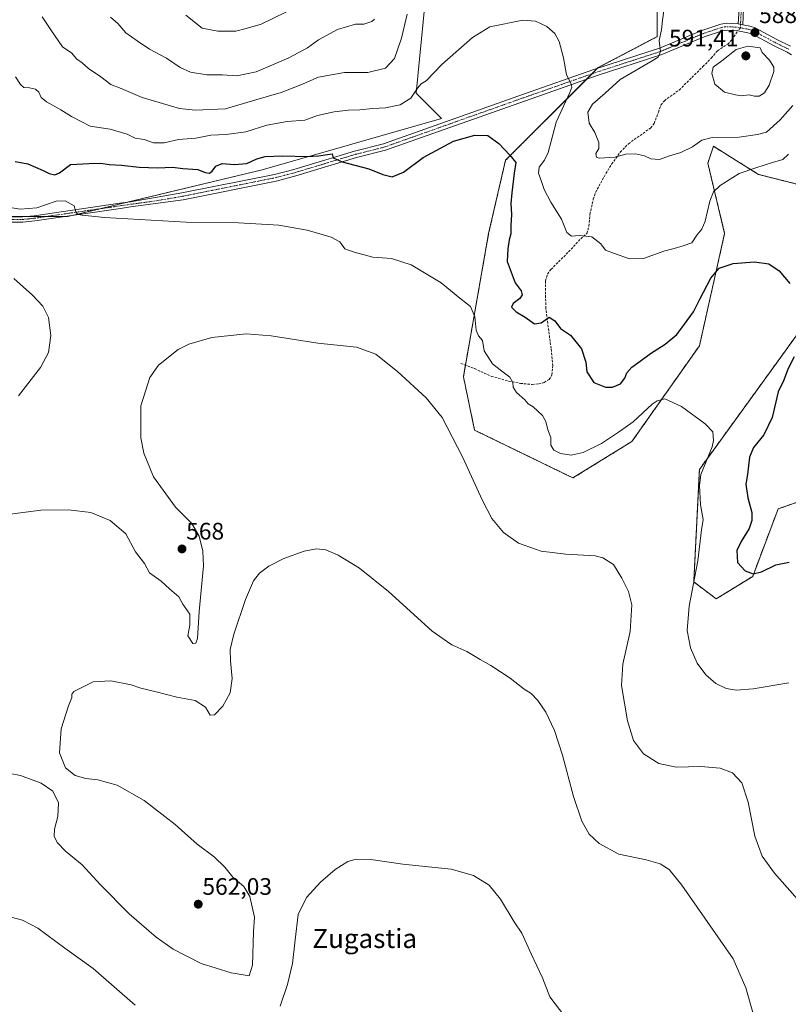
# Model space of a CAD drawing. Units: metres. Extents: x 607589 to 611045, y 4720014 to 4722381.
# Drawn here: x 609843 to 610165, y 4720436 to 4720848 of the extents above; entities that cross this region are included whole.
import ezdxf
from ezdxf.enums import TextEntityAlignment as Align

# ---------------------------------------------------------------- set-up
doc = ezdxf.new("R2010")
doc.units = ezdxf.units.M
doc.header["$MEASUREMENT"] = 0
for name, pattern in [('TRAZO_Y_PUNTO', [1, 0.5, -0.25, 0, -0.25]), ('TRAZOS', [0.75, 0.5, -0.25]), ('TRAZOSX2', [1.5, 1, -0.5])]:
    doc.linetypes.add(name, pattern=pattern)
for name, color, linetype, lineweight in [('Arbolado forestal', 92, 'TRAZOS', 0), ('Arbolado forestal CxS', 92, 'Continuous', 0), ('Camino', 19, 'Continuous', 0), ('Camino Cxs', 19, 'Continuous', 0), ('Camino eje', 39, 'TRAZO_Y_PUNTO', 13), ('Carátula', 7, 'Continuous', 5), ('Cultivos herbáceos CxS', 92, 'Continuous', 0), ('Curva de nivel maestra', 36, 'Continuous', 30), ('Curva de nivel normal', 36, 'Continuous', 0), ('Matorral', 135, 'Continuous', 0), ('Matorral CxS', 135, 'Continuous', 0), ('Pista no pavimentada', 254, 'Continuous', 13), ('Pista no pavimentada Cxs', 254, 'Continuous', 0), ('Pista pavimentada eje', 135, 'TRAZO_Y_PUNTO', 0), ('Punto de cota en terreno', 7, 'Continuous', 0), ('Rótulo de punto de cota en terreno', 19, 'Continuous', 0), ('Senda', 19, 'TRAZOSX2', 0), ('Texto cartográfico', 19, 'Continuous', 0)]:
    doc.layers.add(name, color=color, linetype=linetype, lineweight=lineweight)
doc.styles.add('Arial', font='txt', dxfattribs={"height": 0.2})

# ---------------------------------------------------------------- blocks, each defined once
blk = doc.blocks.new('*U154')
at = {"layer": 'Cultivos herbáceos CxS', "color": 92, "linetype": 'Continuous', "lineweight": 0}
for points in [[(610109.87, 4720857.56, 584.26), (610109.87, 4720841.07, 584.7), (610085.15, 4720828.11, 581.59), (610046.3, 4720789.25, 574.46), (610039.23, 4720758.63, 572.17), (610028.64, 4720698.57, 567.03), (610033.35, 4720676.19, 566.05), (610074.55, 4720656.17, 567.79), (610099.27, 4720671.48, 568.59), (610127.53, 4720711.52, 572.1), (610138.12, 4720758.63, 576.91), (610131.06, 4720788.07, 582.66), (610132.72, 4720793.06, 583.34), (610133.38, 4720795.05, 583.73), (610133.41, 4720795.13, 583.74), (610133.41, 4720795.14, 583.74), (610144, 4720788.52, 581.08), (610152.25, 4720783.36, 579.25), (610177.85, 4720776.87, 579.37)], [(610182.86, 4720736.25, 577.2), (610161.67, 4720706.81, 573.24), (610127.53, 4720659.7, 569.69), (610125.17, 4720612.59, 569.78), (610134.59, 4720605.52, 572.62), (610149.89, 4720614.95, 574.85), (610160.49, 4720643.21, 576.39), (610187.56, 4720652.63, 579.3)], [(609828.8, 4720765.69, 568.47), (609862.83, 4720765.69, 569.45), (609944.39, 4720785.32, 573.65), (610019.45, 4720806.8, 576.83), (610008.86, 4720817.4, 579.99), (610012.47, 4720854.45, 582.97)]]:
    blk.add_polyline3d(points, dxfattribs=at)
blk = doc.blocks.new('*U159')
at = {"layer": 'Curva de nivel normal', "color": 36, "linetype": 'Continuous', "lineweight": 0}
blk.add_polyline3d([(609912.29, 4720850.11, 595), (609919.24, 4720844.62, 595), (609925.72, 4720843.35, 595), (609933.22, 4720843.37, 595), (609937.66, 4720844.45, 595), (609943.89, 4720846.35, 595), (609954.52, 4720851.47, 595)], dxfattribs=at)
blk = doc.blocks.new('*U163')
at = {"layer": 'Curva de nivel normal', "color": 36, "linetype": 'Continuous', "lineweight": 0}
blk.add_polyline3d([(609840.92, 4720824.28, 580), (609843.05, 4720821.08, 580), (609844.47, 4720819.77, 580), (609846.88, 4720819.64, 580), (609849.37, 4720819, 580), (609850.78, 4720817.82, 580), (609851.78, 4720815.5, 580), (609853.91, 4720813.7, 580), (609859.99, 4720810.38, 580), (609864.4, 4720807.64, 580), (609868.42, 4720805.47, 580), (609872.24, 4720803.53, 580), (609880.69, 4720802.26, 580), (609887.81, 4720800.25, 580), (609891.06, 4720798.47, 580), (609894.82, 4720797.91, 580), (609898.85, 4720796.55, 580), (609903.22, 4720796.56, 580), (609909.33, 4720798.02, 580), (609916.55, 4720798.53, 580), (609922.85, 4720799.72, 580), (609929.28, 4720800.1, 580), (609937.46, 4720801.22, 580), (609946.22, 4720803.93, 580), (609954.75, 4720805.54, 580), (609962.18, 4720806.06, 580), (609967.52, 4720807.99, 580), (609974.52, 4720809.62, 580), (609980.52, 4720810.25, 580), (609985.18, 4720810.35, 580), (609990.65, 4720810.99, 580), (609996.02, 4720811.25, 580), (610002.2, 4720812.46, 580), (610006.64, 4720815.28, 580), (610009.45, 4720819.51, 580), (610011, 4720821.25, 580), (610013, 4720822.57, 580), (610019.54, 4720829.43, 580), (610032.5, 4720840.64, 580), (610039.75, 4720845.14, 580), (610053.59, 4720848.02, 580), (610058.8, 4720847.53, 580), (610063.67, 4720845.32, 580), (610066.94, 4720842.39, 580), (610068.72, 4720839.04, 580), (610070.63, 4720832.23, 580), (610071.85, 4720825.06, 580), (610073.6, 4720821.53, 580), (610074.06, 4720819.84, 580), (610073.29, 4720817.68, 580), (610067.5, 4720805.22, 580), (610065.47, 4720797.3, 580), (610064.21, 4720792.57, 580), (610062.59, 4720789.38, 580), (610060.44, 4720786.44, 580), (610060.17, 4720783.9, 580), (610061.38, 4720780.43, 580), (610062.44, 4720777.04, 580), (610065.3, 4720771.77, 580), (610069.71, 4720764.56, 580), (610071.97, 4720759.06, 580), (610073.98, 4720757.49, 580), (610077.33, 4720757.82, 580), (610082.48, 4720757.18, 580), (610086.21, 4720754.29, 580), (610088.14, 4720751.56, 580), (610091.99, 4720750.26, 580), (610098.26, 4720748, 580), (610104.15, 4720748.15, 580), (610113.02, 4720751.26, 580), (610116.94, 4720752.24, 580), (610120.79, 4720753.46, 580), (610124.42, 4720754.7, 580), (610126.51, 4720757.91, 580), (610128.57, 4720760.39, 580), (610129.97, 4720763.82, 580), (610131.95, 4720772.12, 580), (610133.39, 4720776.04, 580), (610136.26, 4720778.66, 580), (610144.17, 4720783.74, 580), (610151.17, 4720786.05, 580), (610158.17, 4720788.32, 580), (610162.51, 4720789.62, 580), (610164.84, 4720791.89, 580)], dxfattribs=at)
blk = doc.blocks.new('*U168')
at = {"layer": 'Curva de nivel normal', "color": 36, "linetype": 'Continuous', "lineweight": 0}
blk.add_polyline3d([(609834.3, 4720533.21, 560), (609842.99, 4720531.58, 560), (609851.71, 4720528.26, 560), (609856.63, 4720524.88, 560), (609859.05, 4720520.08, 560), (609858.68, 4720514.28, 560), (609857.34, 4720509.03, 560), (609857.22, 4720506.15, 560), (609858.39, 4720503.41, 560), (609861.87, 4720499.85, 560), (609868.94, 4720494.02, 560), (609876.62, 4720485.74, 560), (609888.66, 4720473.6, 560), (609899.92, 4720463.79, 560), (609907.01, 4720458.75, 560), (609918.8, 4720452.7, 560), (609931.35, 4720448.8, 560), (609938.85, 4720447.61, 560), (609940.22, 4720452.02, 560), (609940.72, 4720466.07, 560), (609941.09, 4720472.2, 560), (609939.1, 4720480.84, 560), (609936.67, 4720485.07, 560), (609932.07, 4720488.95, 560), (609928.63, 4720493.12, 560), (609924.25, 4720497.45, 560), (609917.11, 4720502.81, 560), (609907.84, 4720511.01, 560), (609894.88, 4720520.99, 560), (609883.5, 4720527.53, 560), (609875.49, 4720529.76, 560), (609870.5, 4720530.19, 560), (609865.93, 4720531.51, 560), (609861.9, 4720534.74, 560), (609859.45, 4720541.03, 560), (609860.13, 4720551.06, 560), (609863.12, 4720560.7, 560), (609864.56, 4720564.16, 560), (609864.55, 4720565.64, 560), (609865.45, 4720566.68, 560), (609873.44, 4720570.71, 560), (609880.85, 4720571.22, 560), (609889.41, 4720569.52, 560), (609893.54, 4720568.11, 560), (609899.91, 4720566.6, 560), (609908.62, 4720564.37, 560), (609916.22, 4720562.95, 560), (609920.6, 4720560.16, 560), (609922.55, 4720556.75, 560), (609924.4, 4720556.86, 560), (609927.88, 4720560.57, 560), (609930.91, 4720566.13, 560), (609931.82, 4720572.13, 560), (609931.11, 4720579.51, 560), (609930.92, 4720584.25, 560), (609932.42, 4720590.74, 560), (609937.3, 4720605.18, 560), (609940.69, 4720613.13, 560), (609943.18, 4720616.34, 560), (609947.14, 4720619.25, 560), (609953.36, 4720622.38, 560), (609961.88, 4720625.54, 560), (609967.12, 4720626.49, 560), (609971.02, 4720626.08, 560), (609976.14, 4720623.86, 560), (609985.11, 4720618.32, 560), (609997.24, 4720608.65, 560), (610015.6, 4720592.03, 560), (610023.76, 4720586.22, 560), (610030.1, 4720583.4, 560), (610035.67, 4720580.06, 560), (610040.18, 4720577.54, 560), (610048.2, 4720572.26, 560), (610054.17, 4720567.74, 560), (610057, 4720565.87, 560), (610059.86, 4720562.93, 560), (610063.25, 4720557.99, 560), (610066.82, 4720550.38, 560), (610070.23, 4720539.97, 560), (610074.74, 4720522.65, 560), (610078.28, 4720512.36, 560), (610081.37, 4720506.96, 560), (610085.55, 4720502.99, 560), (610093.73, 4720498.62, 560), (610105.21, 4720496.2, 560), (610111.09, 4720494.5, 560), (610114.86, 4720492.07, 560), (610120.19, 4720485.6, 560), (610141.72, 4720454.68, 560), (610147.04, 4720442.6, 560), (610152.27, 4720423.88, 560)], dxfattribs=at)
blk = doc.blocks.new('*U175')
at = {"layer": 'Curva de nivel normal', "color": 36, "linetype": 'Continuous', "lineweight": 0}
blk.add_polyline3d([(609880.8, 4720849.2, 590), (609883.78, 4720846.62, 590), (609887.25, 4720842.63, 590), (609891.94, 4720839.32, 590), (609897.15, 4720835.86, 590), (609904.29, 4720832, 590), (609909.92, 4720828.18, 590), (609914.31, 4720826.2, 590), (609921.07, 4720825, 590), (609927.7, 4720825.05, 590), (609933.72, 4720824.66, 590), (609941.85, 4720826.34, 590), (609955.55, 4720832.12, 590), (609963.38, 4720836.42, 590), (609967.97, 4720839.76, 590), (609975.85, 4720844.06, 590), (609983.43, 4720846.25, 590), (609986.91, 4720846.27, 590), (609990.3, 4720847.34, 590), (609991.45, 4720848.44, 590)], dxfattribs=at)
blk = doc.blocks.new('*U177')
at = {"layer": 'Curva de nivel normal', "color": 36, "linetype": 'Continuous', "lineweight": 0}
for points in [[(609839.19, 4720472.17, 555), (609843.91, 4720470.95, 555), (609850.39, 4720467.5, 555), (609861.7, 4720459.16, 555), (609873.45, 4720450.6, 555), (609891.12, 4720435.24, 555)], [(609951.88, 4720434.92, 555), (609954.98, 4720443.96, 555), (609957.02, 4720452.76, 555), (609958.2, 4720462.63, 555), (609959.34, 4720473.25, 555), (609962.85, 4720480.4, 555), (609968.77, 4720486.86, 555), (609974.85, 4720492.15, 555), (609980.24, 4720495.48, 555), (609983.76, 4720496.52, 555), (609989.92, 4720496.3, 555), (610003.24, 4720494.39, 555), (610023.5, 4720492.24, 555), (610032.94, 4720489.68, 555), (610039.44, 4720485.51, 555), (610044.23, 4720479.64, 555), (610049.97, 4720470.14, 555), (610053.17, 4720465.42, 555), (610057.06, 4720456.79, 555), (610061.72, 4720446.7, 555), (610064.92, 4720438.78, 555), (610071.16, 4720430.57, 555)]]:
    blk.add_polyline3d(points, dxfattribs=at)
blk = doc.blocks.new('*U180')
at = {"layer": 'Curva de nivel normal', "color": 36, "linetype": 'Continuous', "lineweight": 0}
for points in [[(610166.62, 4720812.17, 585), (610161.32, 4720806.19, 585), (610155.65, 4720801.1, 585), (610151.92, 4720800.01, 585), (610144.14, 4720799, 585), (610132.92, 4720798.76, 585), (610128.51, 4720797.69, 585), (610124.66, 4720794.9, 585), (610119.81, 4720792.5, 585), (610115, 4720791.1, 585), (610110.84, 4720789.62, 585), (610107.17, 4720789.89, 585), (610104.5, 4720791.08, 585), (610100.78, 4720791.99, 585), (610096.75, 4720791.85, 585), (610092.03, 4720790.6, 585), (610085.5, 4720790.12, 585), (610084.41, 4720790.58, 585), (610084.11, 4720792.11, 585), (610085.33, 4720794.23, 585), (610085.43, 4720796.74, 585), (610083.72, 4720800.95, 585), (610081.41, 4720804.8, 585), (610080.83, 4720809.4, 585), (610082.73, 4720812.72, 585), (610088.1, 4720817.39, 585), (610094.27, 4720823.1, 585), (610107.76, 4720830.88, 585), (610110.2, 4720832.51, 585), (610111.3, 4720834.78, 585), (610110.7, 4720839.43, 585), (610111.6, 4720843.93, 585), (610112.04, 4720847.91, 585), (610113.03, 4720854.75, 585)], [(610005.03, 4720850.44, 585), (610002.77, 4720840.46, 585), (609999.72, 4720831.97, 585), (609995.98, 4720827.88, 585), (609988.6, 4720826.09, 585), (609978.84, 4720826.1, 585), (609967.93, 4720824.06, 585), (609960.52, 4720820.86, 585), (609952.3, 4720817.66, 585), (609941.66, 4720814.56, 585), (609928.92, 4720810.83, 585), (609916.24, 4720810.29, 585), (609909.65, 4720810.93, 585), (609894.06, 4720815.52, 585), (609885.24, 4720819.28, 585), (609880.84, 4720821.05, 585), (609876.77, 4720824.26, 585), (609871.62, 4720827.78, 585), (609868.87, 4720830.08, 585), (609866.46, 4720831.8, 585), (609864.54, 4720834.1, 585), (609860.65, 4720836.76, 585), (609855.73, 4720843.95, 585), (609852.15, 4720849.39, 585)]]:
    blk.add_polyline3d(points, dxfattribs=at)
blk = doc.blocks.new('*U184')
at = {"layer": 'Curva de nivel normal', "color": 36, "linetype": 'Continuous', "lineweight": 0}
blk.add_polyline3d([(610165, 4720570.35, 570), (610150.13, 4720567.77, 570), (610143, 4720567.2, 570), (610138.77, 4720568.01, 570), (610134.44, 4720570.1, 570), (610130.29, 4720573.74, 570), (610126.66, 4720578.58, 570), (610123.78, 4720585.03, 570), (610122.34, 4720592.28, 570), (610123.21, 4720602.41, 570), (610126.92, 4720621.43, 570), (610128.39, 4720634.39, 570), (610129.17, 4720638.76, 570), (610128.04, 4720644.96, 570), (610127.51, 4720653.06, 570), (610128.13, 4720657.6, 570), (610132.88, 4720669.2, 570), (610133.51, 4720671.9, 570), (610133.1, 4720675.44, 570), (610130, 4720678.87, 570), (610120, 4720686.08, 570), (610113.01, 4720689.29, 570), (610109.8, 4720688.54, 570), (610107.78, 4720687.03, 570), (610099.74, 4720679.62, 570), (610094.02, 4720675.57, 570), (610086.58, 4720670.57, 570), (610078.86, 4720666.77, 570), (610073.86, 4720665.71, 570), (610069.39, 4720666.46, 570), (610066.54, 4720667.84, 570), (610065.24, 4720669.87, 570), (610065.27, 4720673.06, 570), (610064.06, 4720676.39, 570), (610063.24, 4720679.84, 570), (610061.74, 4720682.4, 570), (610057.86, 4720685.93, 570), (610055.82, 4720687.22, 570), (610054.45, 4720688.94, 570), (610050.93, 4720691.96, 570), (610049.54, 4720694.23, 570), (610049.38, 4720696.23, 570), (610048.08, 4720698.37, 570), (610044.78, 4720700.96, 570), (610040.78, 4720703.95, 570), (610037.32, 4720709.5, 570), (610036.59, 4720713.74, 570), (610035.04, 4720715.66, 570), (610033.97, 4720718.1, 570), (610033.48, 4720723.72, 570), (610031.64, 4720727.99, 570), (610027.11, 4720731.49, 570), (610019.34, 4720737.94, 570), (610006.78, 4720745.41, 570), (609998.58, 4720748.06, 570), (609990.69, 4720748.62, 570), (609982.88, 4720750.77, 570), (609979.02, 4720752.16, 570), (609976.85, 4720755.06, 570), (609973.18, 4720757.12, 570), (609963.18, 4720759.99, 570), (609951.36, 4720762.12, 570), (609934.35, 4720763.07, 570), (609912.45, 4720763.39, 570), (609878.3, 4720765.31, 570), (609868.86, 4720766.32, 570), (609867.07, 4720766.48, 570), (609866.28, 4720767.73, 570), (609865.49, 4720770.16, 570), (609861.78, 4720772.23, 570), (609858.05, 4720772.09, 570), (609849.94, 4720769.36, 570), (609842.85, 4720768.76, 570), (609836.19, 4720769.94, 570)], dxfattribs=at)
blk = doc.blocks.new('*U191')
at = {"layer": 'Curva de nivel maestra', "color": 36, "linetype": 'Continuous', "lineweight": 30}
for points in [[(609840.89, 4720788.69, 575), (609846.08, 4720787.84, 575), (609852.53, 4720785.05, 575), (609855, 4720783.78, 575), (609857.41, 4720783.16, 575), (609859.37, 4720784.01, 575), (609864.01, 4720787.46, 575), (609871.9, 4720787.98, 575), (609876.7, 4720788.01, 575), (609880.26, 4720787.52, 575), (609885.37, 4720787.26, 575), (609892.85, 4720786.4, 575), (609900.59, 4720786.13, 575), (609906.72, 4720786.39, 575), (609911.13, 4720785.84, 575), (609917.31, 4720785.36, 575), (609920.45, 4720784.17, 575), (609922.25, 4720783.89, 575), (609923.42, 4720784.64, 575), (609924.93, 4720786.84, 575), (609927.52, 4720787.94, 575), (609932.72, 4720787.5, 575), (609937.94, 4720787.9, 575), (609942.09, 4720789.86, 575), (609945.64, 4720790.8, 575), (609953, 4720791.18, 575), (609963.24, 4720790.8, 575), (609967.92, 4720791.18, 575), (609970.74, 4720791.49, 575), (609973.71, 4720791.93, 575), (609974.13, 4720790.35, 575), (609977.82, 4720788.58, 575), (609988.97, 4720785.69, 575), (609994.85, 4720783.32, 575), (609998.85, 4720782.33, 575), (610003.5, 4720784.32, 575), (610011.78, 4720790.4, 575), (610024.51, 4720797.29, 575), (610033.46, 4720799.74, 575), (610038.84, 4720799.65, 575), (610043.5, 4720796.26, 575), (610048.17, 4720791.39, 575), (610050.55, 4720788.27, 575), (610049.9, 4720783.93, 575), (610048.99, 4720775.63, 575), (610048.52, 4720771.22, 575), (610048.83, 4720766.56, 575), (610048.48, 4720761.89, 575), (610048.48, 4720758.47, 575), (610047.88, 4720755.9, 575), (610047.33, 4720752.23, 575), (610047, 4720746.9, 575), (610050.39, 4720737.96, 575), (610052.82, 4720734.55, 575), (610053.23, 4720732.86, 575), (610052.26, 4720731.41, 575), (610049.45, 4720729.25, 575), (610048.86, 4720727.71, 575), (610050.69, 4720725.74, 575), (610054.58, 4720723.59, 575), (610058.47, 4720720.7, 575), (610061.17, 4720721.11, 575), (610064.53, 4720723.6, 575), (610066.95, 4720722.02, 575), (610069.29, 4720718.81, 575), (610073.52, 4720715.94, 575), (610078.09, 4720710.25, 575), (610079.92, 4720704.69, 575), (610080.33, 4720700.7, 575), (610083.32, 4720696.22, 575), (610088.17, 4720694.25, 575), (610091.17, 4720694.16, 575), (610094.46, 4720695.65, 575), (610096.31, 4720697.93, 575), (610097.12, 4720700.27, 575), (610099.17, 4720702.52, 575), (610102.78, 4720705.08, 575), (610107.04, 4720708.35, 575), (610113.15, 4720712.23, 575), (610118.03, 4720716.25, 575), (610121.26, 4720720.65, 575), (610125.11, 4720725.84, 575), (610127.66, 4720731.12, 575), (610132.26, 4720739.94, 575), (610135.84, 4720744.09, 575), (610141.71, 4720746.02, 575), (610150.66, 4720746.73, 575), (610156.63, 4720745.9, 575), (610160.92, 4720742.88, 575), (610165.46, 4720737.69, 575)], [(610167.21, 4720706.97, 575), (610164.78, 4720702, 575), (610162.74, 4720696.9, 575), (610160.49, 4720692.23, 575), (610157.98, 4720681.57, 575), (610154.52, 4720674.24, 575), (610150.25, 4720668.91, 575), (610148.56, 4720664.91, 575), (610147.73, 4720657.57, 575), (610147.05, 4720653.63, 575), (610147.83, 4720647.79, 575), (610149.48, 4720641.67, 575), (610149.5, 4720638.29, 575), (610148.39, 4720634.97, 575), (610144.98, 4720629.61, 575), (610143.16, 4720625.73, 575), (610143.54, 4720620.73, 575), (610146.74, 4720617.28, 575), (610150.12, 4720615.97, 575), (610153.59, 4720616.81, 575), (610159.55, 4720619.73, 575), (610165.09, 4720620.92, 575)]]:
    blk.add_polyline3d(points, dxfattribs=at)
blk = doc.blocks.new('5PATER')
at = {"layer": 'Carátula', "linetype": 'Continuous', "lineweight": 5}
h = blk.add_hatch(color=250, dxfattribs=at)
edge = h.paths.add_edge_path()
edge.add_ellipse((0, 0.01), major_axis=(-1.33, -1.34), ratio=0.999422, start_angle=0, end_angle=360)

msp = doc.modelspace()

# ---------------------------------------------------------------- linework, layer by layer
at = {"layer": 'Arbolado forestal', "color": 92, "linetype": 'TRAZOS', "lineweight": 0}
for points in [[(610177.85, 4720776.87, 579.37), (610152.25, 4720783.36, 579.25), (610144, 4720788.52, 581.08), (610133.41, 4720795.14, 583.74), (610133.41, 4720795.13, 583.74), (610133.38, 4720795.05, 583.73), (610132.72, 4720793.06, 583.34), (610131.06, 4720788.07, 582.66), (610138.12, 4720758.63, 576.91), (610127.53, 4720711.52, 572.1), (610099.27, 4720671.48, 568.59), (610074.55, 4720656.17, 567.79), (610033.35, 4720676.19, 566.05), (610028.64, 4720698.57, 567.03), (610029.5, 4720703.44, 567.72), (610039.23, 4720758.63, 572.17), (610046.3, 4720789.25, 574.46), (610080.19, 4720823.16, 580.84), (610082.54, 4720825.5, 581.22), (610084.83, 4720827.79, 581.57), (610085.15, 4720828.11, 581.59), (610109.87, 4720841.07, 584.7), (610109.87, 4720857.56, 584.26)], [(610187.56, 4720652.63, 579.3), (610160.49, 4720643.21, 576.39), (610149.89, 4720614.95, 574.85), (610134.59, 4720605.52, 572.62), (610125.17, 4720612.59, 569.78), (610127.52, 4720659.7, 569.69), (610161.66, 4720706.81, 573.23), (610182.85, 4720736.25, 577.19)]]:
    msp.add_polyline3d(points, dxfattribs=at)
at = {"layer": 'Arbolado forestal CxS', "color": 92, "linetype": 'Continuous', "lineweight": 0}
for points in [[(610177.85, 4720776.87, 579.37), (610152.25, 4720783.36, 579.25), (610144, 4720788.52, 581.08), (610133.41, 4720795.14, 583.74), (610133.41, 4720795.13, 583.74), (610133.38, 4720795.05, 583.73), (610132.72, 4720793.06, 583.34), (610131.06, 4720788.07, 582.66), (610138.12, 4720758.63, 576.91), (610127.53, 4720711.52, 572.1), (610099.27, 4720671.48, 568.59), (610074.55, 4720656.17, 567.79), (610033.35, 4720676.19, 566.05), (610028.64, 4720698.57, 567.03), (610039.23, 4720758.63, 572.17), (610046.3, 4720789.25, 574.46), (610085.15, 4720828.11, 581.59), (610109.87, 4720841.07, 584.7), (610109.87, 4720857.56, 584.26)], [(610187.56, 4720652.63, 579.3), (610160.49, 4720643.21, 576.39), (610149.89, 4720614.95, 574.85), (610134.59, 4720605.52, 572.62), (610125.17, 4720612.59, 569.78), (610127.53, 4720659.7, 569.69), (610161.66, 4720706.81, 573.24), (610182.86, 4720736.25, 577.2)]]:
    msp.add_polyline3d(points, dxfattribs=at)
at = {"layer": 'Camino', "color": 19, "linetype": 'Continuous', "lineweight": 0}
for points in [[(610143.83, 4720846.43, 588.66), (610144.15, 4720852.74, 589.07)], [(610146.04, 4720852.65, 589.06), (610145.71, 4720846.07, 588.65)], [(610145.71, 4720846.07, 588.65), (610143.83, 4720846.43, 588.66)]]:
    msp.add_polyline3d(points, dxfattribs=at)
at = {"layer": 'Camino Cxs', "color": 19, "linetype": 'Continuous', "lineweight": 0}
msp.add_polyline3d([(610146.04, 4720852.65, 589.06), (610145.71, 4720846.07, 588.65), (610145.71, 4720846.07, 588.65), (610143.83, 4720846.43, 588.66), (610144.15, 4720852.74, 589.07)], dxfattribs=at)
at = {"layer": 'Camino eje', "color": 39, "linetype": 'TRAZO_Y_PUNTO', "lineweight": 13}
for points in [[(610145.1, 4720852.7, 589.06), (610144.77, 4720846.25, 588.66)], [(610144.77, 4720846.25, 588.66), (610144.7, 4720844.8, 588.61)]]:
    msp.add_polyline3d(points, dxfattribs=at)
at = {"layer": 'Cultivos herbáceos CxS', "color": 92, "linetype": 'Continuous', "lineweight": 0}
for points in [[(610177.85, 4720776.87, 579.37), (610152.25, 4720783.36, 579.25), (610144, 4720788.52, 581.08), (610133.41, 4720795.14, 583.74), (610133.41, 4720795.13, 583.74), (610133.38, 4720795.05, 583.73), (610132.72, 4720793.06, 583.34), (610131.06, 4720788.07, 582.66), (610138.12, 4720758.63, 576.91), (610127.53, 4720711.52, 572.1), (610099.27, 4720671.48, 568.59), (610074.55, 4720656.17, 567.79), (610033.35, 4720676.19, 566.05), (610028.64, 4720698.57, 567.03), (610029.5, 4720703.44, 567.72), (610039.23, 4720758.63, 572.17), (610046.3, 4720789.25, 574.46), (610080.19, 4720823.16, 580.84), (610082.54, 4720825.5, 581.22), (610084.83, 4720827.79, 581.57), (610085.15, 4720828.11, 581.59), (610109.87, 4720841.07, 584.7), (610109.87, 4720857.56, 584.26)], [(610012.47, 4720854.45, 582.97), (610008.86, 4720817.4, 579.99), (610019.45, 4720806.8, 576.83), (609944.39, 4720785.32, 573.65), (609887.78, 4720771.69, 570.73), (609876.48, 4720768.97, 570.48), (609865.28, 4720766.27, 569.62), (609862.83, 4720765.69, 569.45), (609861.22, 4720765.69, 569.39), (609853.83, 4720765.69, 569.29), (609845.53, 4720765.69, 569.3), (609834.54, 4720765.69, 568.77)], [(610187.56, 4720652.63, 579.3), (610160.49, 4720643.21, 576.39), (610149.89, 4720614.95, 574.85), (610134.59, 4720605.52, 572.62), (610125.17, 4720612.59, 569.78), (610127.52, 4720659.7, 569.69), (610161.66, 4720706.81, 573.23), (610182.85, 4720736.25, 577.19)]]:
    msp.add_polyline3d(points, dxfattribs=at)
at = {"layer": 'Curva de nivel normal', "color": 36, "linetype": 'Continuous', "lineweight": 0}
for points in [[(610150.6, 4720816.12, 590), (610152.6, 4720816.18, 590), (610154.75, 4720817.55, 590), (610156.81, 4720820.72, 590), (610158.79, 4720826.51, 590), (610158.69, 4720828.22, 590), (610156.9, 4720831.18, 590), (610153.8, 4720834.4, 590), (610152.98, 4720836.37, 590), (610147.89, 4720837.11, 590), (610143.01, 4720835.62, 590), (610136.97, 4720830.92, 590), (610133.36, 4720828.31, 590), (610132.68, 4720825.68, 590), (610134.01, 4720821.13, 590), (610138.07, 4720817.8, 590), (610142.6, 4720816.66, 590), (610145.04, 4720816.22, 590), (610148.4, 4720816.66, 590), (610150.6, 4720816.12, 590)], [(609840.32, 4720739.67, 565), (609848.14, 4720732.75, 565), (609852.48, 4720728.16, 565), (609854.75, 4720723.45, 565), (609855.81, 4720715.85, 565), (609854.84, 4720708.8, 565), (609851.49, 4720702.5, 565), (609842.17, 4720690.64, 565)], [(609838.74, 4720641.01, 565), (609851.51, 4720642.61, 565), (609863.17, 4720642.88, 565), (609872.55, 4720641.66, 565), (609880.66, 4720638.31, 565), (609887.24, 4720632.7, 565), (609891.3, 4720625.21, 565), (609895.02, 4720620.27, 565), (609897.09, 4720616.37, 565), (609902.04, 4720613, 565), (609905.43, 4720609.68, 565), (609909.45, 4720606.42, 565), (609911.13, 4720603.27, 565), (609914.03, 4720599.14, 565), (609914.05, 4720594.56, 565), (609913.13, 4720589.97, 565), (609915.22, 4720586.76, 565), (609916.56, 4720586.95, 565), (609917.22, 4720588.89, 565), (609917.9, 4720600.25, 565), (609919.77, 4720619.38, 565), (609919.5, 4720625.49, 565), (609917.87, 4720631.84, 565), (609914.85, 4720637.05, 565), (609907.94, 4720644, 565), (609898.75, 4720656.62, 565), (609894.68, 4720666.56, 565), (609893.51, 4720672.92, 565), (609893.45, 4720686.33, 565), (609897.3, 4720698.23, 565), (609900.91, 4720703.41, 565), (609909.14, 4720710.02, 565), (609913.62, 4720712.21, 565), (609923.28, 4720715.07, 565), (609937.59, 4720716.54, 565), (609948.06, 4720715.77, 565), (609967.66, 4720712.7, 565), (609983.9, 4720710.95, 565), (609991.94, 4720707.99, 565), (610001.21, 4720700.59, 565), (610013.08, 4720689.72, 565), (610019.75, 4720681.46, 565), (610028.22, 4720665.07, 565), (610036.44, 4720647.03, 565), (610040.61, 4720639.22, 565), (610045.43, 4720633.26, 565), (610051.72, 4720628.84, 565), (610061.29, 4720625.45, 565), (610071.51, 4720624.24, 565), (610083.8, 4720623.61, 565), (610087.07, 4720622.74, 565), (610091.58, 4720619.92, 565), (610095.01, 4720614.24, 565), (610097.88, 4720608.57, 565), (610099.2, 4720602.97, 565), (610098.52, 4720591.83, 565), (610095.47, 4720578.21, 565), (610094.92, 4720569.19, 565), (610097.4, 4720554.48, 565), (610099.89, 4720546.24, 565), (610104.18, 4720540.54, 565), (610110.5, 4720536.5, 565), (610117.8, 4720535.07, 565), (610128.17, 4720535.22, 565), (610136.3, 4720534.58, 565), (610141.47, 4720532.62, 565), (610145.25, 4720528.49, 565), (610147.91, 4720520.36, 565), (610150.83, 4720506.09, 565), (610153.85, 4720497.68, 565), (610159.01, 4720490.62, 565), (610170.8, 4720477.35, 565)]]:
    msp.add_polyline3d(points, dxfattribs=at)
at = {"layer": 'Matorral', "color": 135, "linetype": 'Continuous', "lineweight": 0}
msp.add_polyline3d([(610012.47, 4720854.45, 582.97), (610008.86, 4720817.4, 579.99), (610019.45, 4720806.8, 576.83), (609944.39, 4720785.32, 573.65), (609887.78, 4720771.69, 570.73), (609876.48, 4720768.97, 570.48), (609865.28, 4720766.27, 569.62), (609862.83, 4720765.69, 569.45), (609861.22, 4720765.69, 569.39), (609853.83, 4720765.69, 569.29), (609845.53, 4720765.69, 569.3), (609834.54, 4720765.69, 568.77)], dxfattribs=at)
at = {"layer": 'Matorral CxS', "color": 135, "linetype": 'Continuous', "lineweight": 0}
msp.add_polyline3d([(610012.47, 4720854.45, 582.97), (610008.86, 4720817.4, 579.99), (610019.45, 4720806.8, 576.83), (609944.39, 4720785.32, 573.65), (609862.83, 4720765.69, 569.45), (609828.8, 4720765.69, 568.47)], dxfattribs=at)
at = {"layer": 'Pista no pavimentada', "color": 254, "linetype": 'Continuous', "lineweight": 13}
for points in [[(610166.06, 4720833.42, 586.61), (610164.28, 4720834.52, 587.07), (610158.63, 4720837.3, 587.79), (610149.81, 4720842.06, 588.75), (610147.86, 4720842.72, 588.67), (610143.66, 4720843.49, 588.56), (610139.11, 4720843.78, 588.35), (610137.15, 4720843.54, 588.19), (610129.57, 4720840.99, 587.45), (610111.78, 4720833.53, 585.02), (610084.26, 4720824.58, 581.59), (610075.68, 4720821.58, 580.29), (610054.71, 4720814.24, 577.99), (610006.36, 4720797.11, 576.11), (609996.01, 4720793.44, 575.95), (609983.83, 4720790.37, 575.23), (609958.37, 4720782.68, 573.76), (609950.12, 4720780.55, 572.97), (609911.23, 4720772.75, 571.43), (609889.16, 4720769.75, 570.64), (609884.97, 4720769.13, 570.58), (609854.01, 4720764.64, 569.21), (609849.09, 4720763.92, 569.14), (609844.07, 4720763.4, 568.93), (609836.05, 4720763.32, 568.72)], [(609836.19, 4720765.44, 568.86), (609843.95, 4720765.52, 569.23), (609848.83, 4720766.03, 569.36), (609884.67, 4720771.23, 570.65), (609889.13, 4720771.89, 570.77), (609910.7, 4720775.58, 571.71), (609949.48, 4720783.36, 573.44), (609957.59, 4720785.45, 574.02), (609983.06, 4720793.15, 575.35), (609995.18, 4720796.2, 575.96), (610053.76, 4720816.96, 577.95), (610083.34, 4720827.31, 581.36), (610106.88, 4720834.96, 584.28), (610110.78, 4720836.23, 584.95), (610128.55, 4720843.69, 587.19), (610136.51, 4720846.36, 588.23), (610139, 4720846.67, 588.45), (610143.83, 4720846.43, 588.66)], [(610145.71, 4720846.07, 588.65), (610143.83, 4720846.43, 588.66)], [(610145.71, 4720846.07, 588.65), (610148.6, 4720845.51, 588.6), (610150.96, 4720844.71, 588.44), (610159.95, 4720839.86, 587.45), (610165.68, 4720837.04, 586.78)]]:
    msp.add_polyline3d(points, dxfattribs=at)
at = {"layer": 'Pista no pavimentada Cxs', "color": 254, "linetype": 'Continuous', "lineweight": 0}
for points in [[(610166.06, 4720833.42, 586.61), (610164.28, 4720834.52, 587.07), (610158.63, 4720837.3, 587.79), (610149.81, 4720842.06, 588.75), (610147.86, 4720842.72, 588.67), (610143.66, 4720843.49, 588.56), (610139.11, 4720843.78, 588.35), (610137.15, 4720843.54, 588.19), (610129.57, 4720840.99, 587.45), (610111.78, 4720833.53, 585.02), (610084.26, 4720824.58, 581.59), (610075.68, 4720821.58, 580.29), (610054.71, 4720814.24, 577.99), (610006.36, 4720797.11, 576.11), (609996.01, 4720793.44, 575.95), (609983.83, 4720790.37, 575.23), (609958.37, 4720782.68, 573.76), (609950.12, 4720780.55, 572.97), (609911.23, 4720772.75, 571.43), (609889.16, 4720769.75, 570.64), (609884.97, 4720769.13, 570.58), (609854.01, 4720764.64, 569.21), (609849.09, 4720763.92, 569.14), (609844.07, 4720763.4, 568.93), (609836.05, 4720763.32, 568.72)], [(609836.19, 4720765.44, 568.86), (609843.95, 4720765.52, 569.23), (609848.83, 4720766.03, 569.36), (609884.67, 4720771.23, 570.65), (609889.13, 4720771.89, 570.77), (609910.7, 4720775.58, 571.71), (609949.48, 4720783.36, 573.44), (609957.59, 4720785.45, 574.02), (609983.06, 4720793.15, 575.35), (609995.18, 4720796.2, 575.96), (610053.76, 4720816.96, 577.95), (610083.34, 4720827.31, 581.36), (610106.88, 4720834.96, 584.28), (610110.78, 4720836.23, 584.95), (610128.55, 4720843.69, 587.19), (610136.51, 4720846.36, 588.23), (610139, 4720846.67, 588.45), (610143.83, 4720846.43, 588.66), (610143.83, 4720846.43, 588.66), (610145.71, 4720846.07, 588.65), (610148.6, 4720845.51, 588.6), (610150.96, 4720844.71, 588.44), (610159.95, 4720839.86, 587.45), (610165.68, 4720837.04, 586.78)]]:
    msp.add_polyline3d(points, dxfattribs=at)
at = {"layer": 'Pista pavimentada eje', "color": 135, "linetype": 'TRAZO_Y_PUNTO', "lineweight": 0}
for points in [[(609836.12, 4720764.38, 568.79), (609844.01, 4720764.46, 569.08), (609846.52, 4720764.72, 569.19), (609848.96, 4720764.98, 569.25), (609851.42, 4720765.34, 569.29), (609884.82, 4720770.18, 570.62), (609889.15, 4720770.82, 570.7), (609900.18, 4720772.32, 571.16), (609910.97, 4720774.17, 571.62), (609949.8, 4720781.96, 573.21), (609957.98, 4720784.07, 573.97), (609970.71, 4720787.91, 574.62), (609983.45, 4720791.76, 575.29), (609989.51, 4720793.29, 575.67), (609995.6, 4720794.82, 575.96), (610022.4, 4720804.32, 576.57), (610054.24, 4720815.6, 577.99), (610068.42, 4720820.56, 579.29), (610083.8, 4720825.95, 581.46), (610095.57, 4720829.77, 582.82), (610111.28, 4720834.88, 584.98), (610120.18, 4720838.61, 586.01), (610129.06, 4720842.34, 587.3), (610132.85, 4720843.62, 587.7), (610136.83, 4720844.95, 588.21), (610138.08, 4720845.11, 588.32), (610139.06, 4720845.23, 588.4), (610141.47, 4720845.11, 588.6), (610143.7, 4720844.99, 588.61), (610144.7, 4720844.8, 588.61)], [(610144.7, 4720844.8, 588.61), (610148.23, 4720844.12, 588.5), (610150.39, 4720843.39, 588.33), (610159.29, 4720838.58, 587.41), (610164.98, 4720835.78, 586.89)]]:
    msp.add_polyline3d(points, dxfattribs=at)
at = {"layer": 'Senda', "color": 19, "linetype": 'TRAZOSX2', "lineweight": 0}
for points in [[(610027.6, 4720704.18, 567.55), (610033.26, 4720701.97, 568.06), (610040.35, 4720698.74, 568.81), (610047.61, 4720696.76, 569.64), (610052.52, 4720695.8, 570.21), (610057.44, 4720695.33, 570.74), (610060.23, 4720695.58, 571), (610062.52, 4720696.15, 571.28), (610064.61, 4720697.45, 571.6), (610065.77, 4720699.35, 571.9), (610066.12, 4720703.13, 572.43), (610065.38, 4720710.43, 573.34), (610063.17, 4720727.2, 575.46), (610062.98, 4720738.72, 576.97), (610063.88, 4720741.58, 577.28), (610065.35, 4720743.56, 577.49), (610072.74, 4720750.92, 579.02), (610077.83, 4720756.41, 579.72), (610080.35, 4720758.58, 580), (610081.19, 4720761.66, 580.39), (610081.67, 4720766.69, 581.05), (610083.05, 4720772.95, 582.06), (610084.04, 4720775.82, 582.53), (610087.56, 4720782.38, 583.84), (610090.76, 4720787.61, 584.69), (610094.36, 4720792.68, 585.21), (610097.79, 4720796.2, 585.77), (610107.07, 4720802.76, 586.62), (610108.57, 4720804.7, 587.03), (610110.36, 4720809.39, 587.7), (610111.43, 4720812.37, 587.76), (610112.85, 4720814.24, 587.89), (610119.06, 4720818.7, 588.36), (610129.01, 4720828.52, 589.46), (610132.53, 4720832.07, 589.06), (610135.14, 4720835.17, 588.9), (610139.4, 4720837.95, 589.03), (610141.15, 4720839.67, 588.88), (610143.66, 4720843.49, 588.56)], [(610144.7, 4720844.8, 588.61), (610143.66, 4720843.49, 588.56)]]:
    msp.add_polyline3d(points, dxfattribs=at)

# ---------------------------------------------------------------- block references
at = {"layer": 'Cultivos herbáceos CxS', "color": 92, "linetype": 'Continuous', "lineweight": 0}
msp.add_blockref('*U154', (0, 0), dxfattribs=at)
at = {"layer": 'Curva de nivel maestra', "color": 36, "linetype": 'Continuous', "lineweight": 30}
msp.add_blockref('*U191', (0, 0), dxfattribs=at)
at = {"layer": 'Curva de nivel normal', "color": 36, "linetype": 'Continuous', "lineweight": 0}
for name in ['*U180', '*U175', '*U159', '*U163', '*U184', '*U168', '*U177']:
    msp.add_blockref(name, (0, 0), dxfattribs=at)
at = {"layer": 'Punto de cota en terreno', "linetype": 'Continuous', "lineweight": 0}
for p in [(610150.79, 4720842.8, 588.32), (610147, 4720833, 591.41), (609910.73, 4720626.42, 568), (609917.53, 4720477.58, 562.03)]:
    msp.add_blockref('5PATER', p, dxfattribs=at)

# ---------------------------------------------------------------- texts
at = {"layer": 'Rótulo de punto de cota en terreno', "color": 19, "linetype": 'Continuous', "lineweight": 0, "style": 'Arial'}
for s, p in [('588,32', (610152.55, 4720844.56)), ('591,41', (610114.79, 4720834.76)), ('568', (609912.49, 4720628.18)), ('562,03', (609919.29, 4720479.34))]:
    msp.add_text(s, height=7, dxfattribs=at).set_placement(p, align=Align.BOTTOM_LEFT)
at = {"layer": 'Texto cartográfico', "color": 19, "linetype": 'Continuous', "lineweight": 0, "style": 'Arial'}
msp.add_text('Zugastia', height=8, dxfattribs=at).set_placement((609987.29, 4720463.25), align=Align.MIDDLE_CENTER)

doc.saveas('drawing.dxf')
